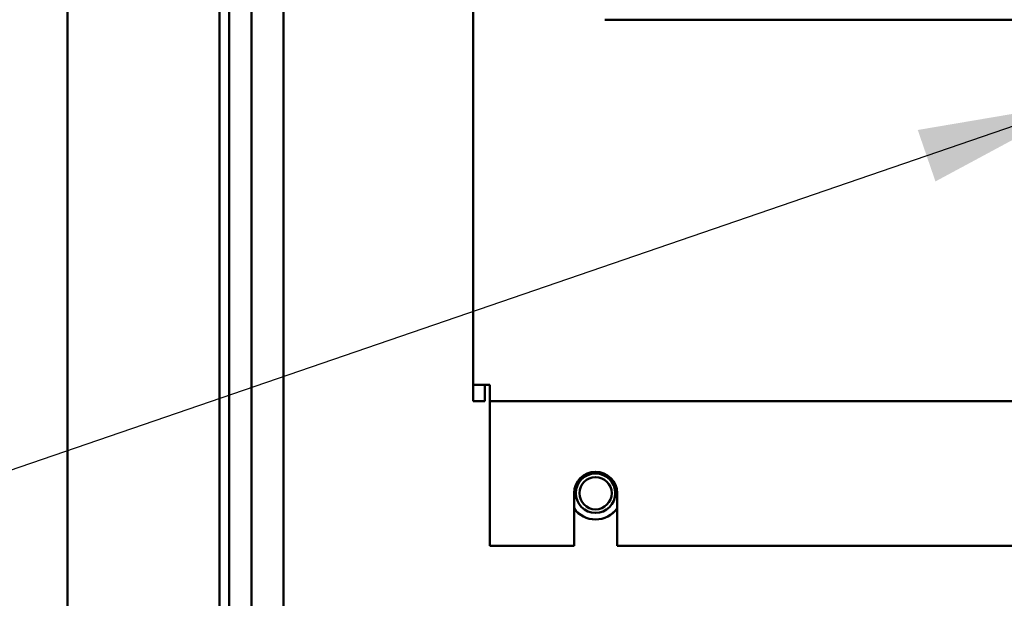
# Model space of a CAD drawing. Units: inches. Extents: x 2 to 270, y 6 to 170.
# Drawn here: x 190 to 199, y 85 to 91 of the extents above; entities that cross this region are included whole.
import ezdxf

# ---------------------------------------------------------------- set-up
doc = ezdxf.new("R2010")
doc.units = ezdxf.units.IN
doc.header["$LTSCALE"] = 16
doc.header["$MEASUREMENT"] = 0
doc.layers.add('Symbol (ANSI)', color=7, linetype='Continuous', lineweight=25)
doc.layers.add('Visible (ANSI)', color=7, linetype='Continuous', lineweight=50)
doc.styles.add('Note Text (ANSI)', font='tahoma.ttf')
doc.dimstyles.new('Default (ANSI)$7', dxfattribs={"dimscale": 16, "dimtxt": 0.12, "dimasz": 0.098425, "dimexe": 0.125, "dimexo": 0.0625, "dimgap": 0.031496, "dimtad": 0, "dimtih": 1, "dimtoh": 1, "dimrnd": 1e-08, "dimzin": 4, "dimdsep": 46, "dimtxsty": 'Note Text (ANSI)', "dimcen": 0.09, "dimdle": 0.393701, "dimclrd": 256, "dimclre": 256, "dimclrt": 256, "dimadec": 0, "dimazin": 1, "dimtfac": 1, "dimtofl": 0, "dimtmove": 0, "dimatfit": 3, "dimfxl": 1, "dimtolj": 1, "dimtzin": 4, "dimlwd": -1, "dimlwe": -1, "dimarcsym": 0})

msp = doc.modelspace()

# ---------------------------------------------------------------- linework, layer by layer
at = {"layer": 'Visible (ANSI)'}
for p, q in [((191.9335, 119.783), (191.9335, 70.3141)), ((192.0236, 119.783), (192.0236, 70.3141)), ((190.4881, 119.6006), (190.4881, 70.4966)), ((192.2381, 70.5486), (192.2381, 119.5486)), ((192.5403, 73.0491), (192.5403, 117.0491)), ((194.3468, 87.5062), (194.3468, 108.4562)), ((200.1468, 90.9802), (195.5965, 90.9802)), ((194.3468, 87.3482), (194.3468, 87.5062)), ((194.5048, 87.5062), (194.3468, 87.5062)), ((194.4548, 87.5062), (194.4548, 87.3482)), ((194.5048, 87.3482), (194.5048, 87.5062)), ((194.4548, 87.3482), (194.3468, 87.3482)), ((210.5138, 87.3482), (194.5048, 87.3482)), ((194.5048, 87.2982), (194.5048, 87.3482)), ((194.5048, 85.9732), (194.5048, 87.2982)), ((195.3043, 85.9732), (195.3043, 86.4732)), ((195.7143, 86.4732), (195.7143, 85.9732)), ((195.3043, 85.9732), (194.5048, 85.9732)), ((209.3044, 85.9732), (195.7143, 85.9732))]:
    msp.add_line(p, q, dxfattribs=at)
for radius in [0.1875, 0.1536]:
    msp.add_circle((195.5093, 86.4732), radius, dxfattribs=at)
for radius, start, end in [(0.205, 0, 180), (0.2495, 214.75037, 325.24963), (0.25, 214.91521, 325.08479)]:
    msp.add_arc((195.5093, 86.4732), radius, start, end, dxfattribs=at)

# ---------------------------------------------------------------- leaders
at = {"layer": 'Symbol (ANSI)', "annotation_type": 0, "has_hookline": 1, "hookline_direction": 1, "text_width": 8.6742}
msp.add_leader([(200.1468, 90.1975), (189.3148, 86.4742), (187.74, 86.4742)], dimstyle='Default (ANSI)$7', override={"dimtad": 0}, dxfattribs=at)

doc.saveas('drawing.dxf')
